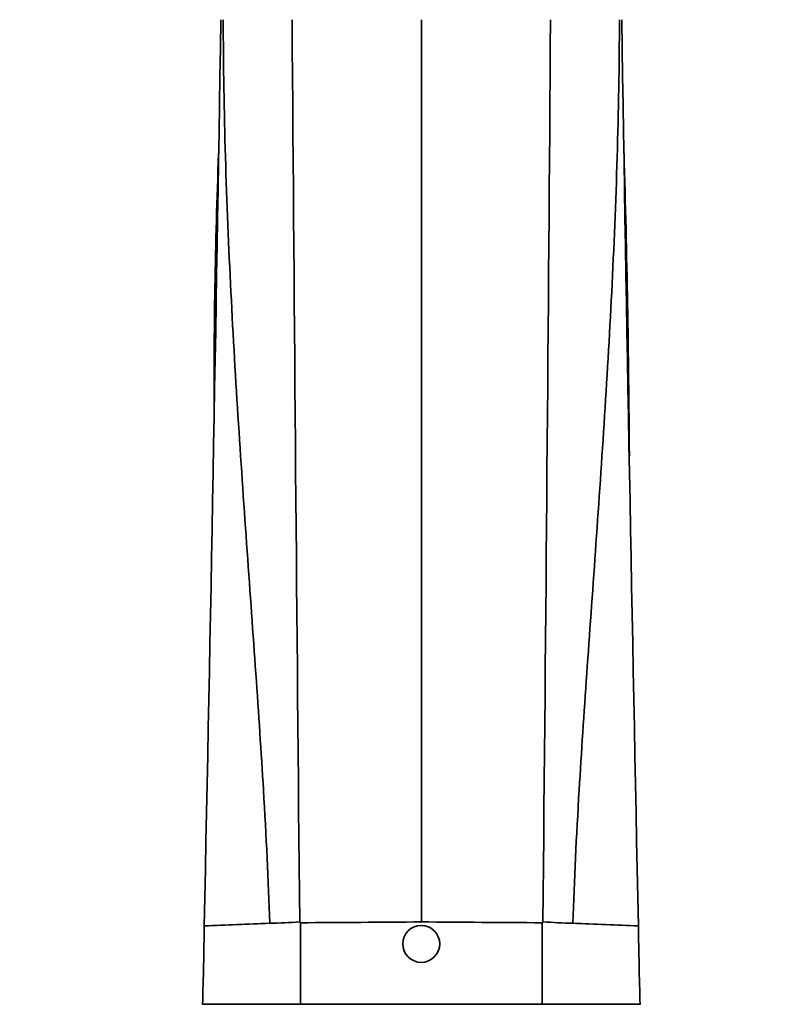
# Model space of a CAD drawing. Units: millimetres. Extents: x 0 to 1478, y 0 to 1758.
# Drawn here: x 640 to 747, y 1421 to 1560 of the extents above; entities that cross this region are included whole.
import ezdxf
from ezdxf import colors
from ezdxf.entities.mleader import LeaderData, LeaderLine
from ezdxf.math import Vec2, Vec3

# ---------------------------------------------------------------- set-up
doc = ezdxf.new("R2010")
doc.units = ezdxf.units.MM
doc.layers.add('DV2_Défaut', color=7, linetype='Continuous')
doc.layers.add('Défaut', color=7, linetype='Continuous')

# ---------------------------------------------------------------- blocks, each defined once
blk = doc.blocks.new('_DOT')
at = {"color": 0}
blk.add_line((0, 0), (-1, 0), dxfattribs=at)
at = {"color": 0, "const_width": 0.333}
blk.add_lwpolyline([(-0.1665, 0, 1), (0.1665, 0, 1)], format="xyb", close=True, dxfattribs=at)
blk = doc.blocks.new('SE1')
at = {"layer": 'DV2_Défaut', "color": 7, "linetype": 'Continuous', "lineweight": 35}
for p, q in [((679.38, 1432.56), (679.49, 1432.42)), ((679.49, 1420.94), (679.49, 1432.42)), ((713.49, 1432.42), (713.61, 1432.56)), ((713.49, 1420.94), (713.49, 1432.42)), ((679.49, 1420.94), (665.7, 1420.94)), ((713.49, 1420.94), (679.49, 1420.94)), ((727.3, 1420.94), (713.49, 1420.94))]:
    blk.add_line(p, q, dxfattribs=at)
blk.add_circle((696.49, 1429.44), 2.6, dxfattribs=at)
for centre, radius, start, end in [((-25141.17, 1969.92), 25812.71, 358.805859, 359.089165), ((49285.54, 1906.21), 48608.47, 180.408575, 180.55832), ((-47894, 1906.23), 48609.92, 359.44169, 359.591423), ((26534.62, 1969.93), 25813.17, 180.910837, 181.194123), ((1560.81, 1506.66), 893.5, 177.81777, 180.23102), ((-1155.14, 1486.44), 1880.96, 0.35807, 1.65445), ((805.68, -1942.95), 3377.82, 92.21447, 92.37108), ((673.63, 1506.79), 74.46, 271.1804, 274.4347), ((719.36, 1506.73), 74.39, 265.5651, 268.8224), ((587.52, -1939.86), 3374.73, 87.6303, 87.78705), ((-11.46, 1441.07), 677.46, 358.29664, 359.23074), ((1404.29, 1441.07), 677.29, 180.76886, 181.70374)]:
    blk.add_arc(centre, radius, start, end, dxfattribs=at)
for points, knots in [([(675.16, 1432.35), (674.97, 1438.34), (674.15, 1454.83), (671.98, 1484.25), (669.49, 1520.93), (668.63, 1546.62), (668.61, 1559.59)], [0, 0, 0, 0, 0.169707, 0.446471, 0.723236, 1, 1, 1, 1]), ([(696.5, 1559.59), (696.5, 1546.53), (696.5, 1520.67), (696.5, 1483.8), (696.5, 1454.57), (696.5, 1438.31), (696.5, 1432.54)], [0, 0, 0, 0, 0.278468, 0.556936, 0.835404, 1, 1, 1, 1]), ([(717.83, 1432.35), (718.02, 1438.35), (718.84, 1454.84), (721.01, 1484.25), (723.5, 1520.93), (724.36, 1546.62), (724.39, 1559.59)], [0, 0, 0, 0, 0.169658, 0.446439, 0.723219, 1, 1, 1, 1])]:
    blk.add_open_spline(points, degree=3, knots=knots, dxfattribs=at)
for points in [[(679.49, 1432.42), (685.16, 1432.48), (690.83, 1432.48), (696.5, 1432.54)], [(696.5, 1432.54), (702.16, 1432.48), (707.83, 1432.48), (713.49, 1432.42)]]:
    blk.add_open_spline(points, degree=3, dxfattribs=at)

msp = doc.modelspace()

# ---------------------------------------------------------------- block references
at = {"layer": 'Défaut'}
msp.add_blockref('SE1', (0, 0), dxfattribs=at)

# ---------------------------------------------------------------- leaders
at = {"layer": 'Défaut', "color": 7, "linetype": 'Continuous', "lineweight": 18}
ml = msp.add_multileader_mtext('Standard', dxfattribs=at)
ml.set_content('{\\pxsm0.9;\\fSolid Edge ISO|b1||i0||c0|p34;\\W1.;22/11/2018\\P}', color=256)
ml.set_leader_properties()
ml.set_arrow_properties(name='DOT')
ml.build(insert=Vec2(0, 0))
ml.multileader.update_dxf_attribs({"leader_type": 0, "dogleg_length": 0, "arrow_head_size": 12})
ctx = ml.context
ctx.base_point, ctx.char_height, ctx.arrow_head_size, ctx.landing_gap_size = Vec3(1390.41, 1750.71), 12, 12, 4.2
notes = []
notes.append((ctx, [(0, (0, 0, 0), (0, 0), (1, 0), 1, [])]))
ctx.mtext.insert = Vec3(1392.41, 1756.83)
for ctx, leaders in notes:
    for number, flags, end, landing, length, lines in leaders:
        leader = LeaderData()
        leader.index, (leader.has_last_leader_line, leader.has_dogleg_vector, leader.attachment_direction) = number, flags
        leader.last_leader_point, leader.dogleg_vector, leader.dogleg_length = Vec3(end), Vec3(landing), length
        for number, points, colour, breaks in lines:
            line = LeaderLine()
            line.index, line.vertices, line.color, line.breaks = number, Vec3.list(points), colors.encode_raw_color(colour), breaks
            leader.lines.append(line)
        ctx.leaders.append(leader)

doc.saveas('drawing.dxf')
